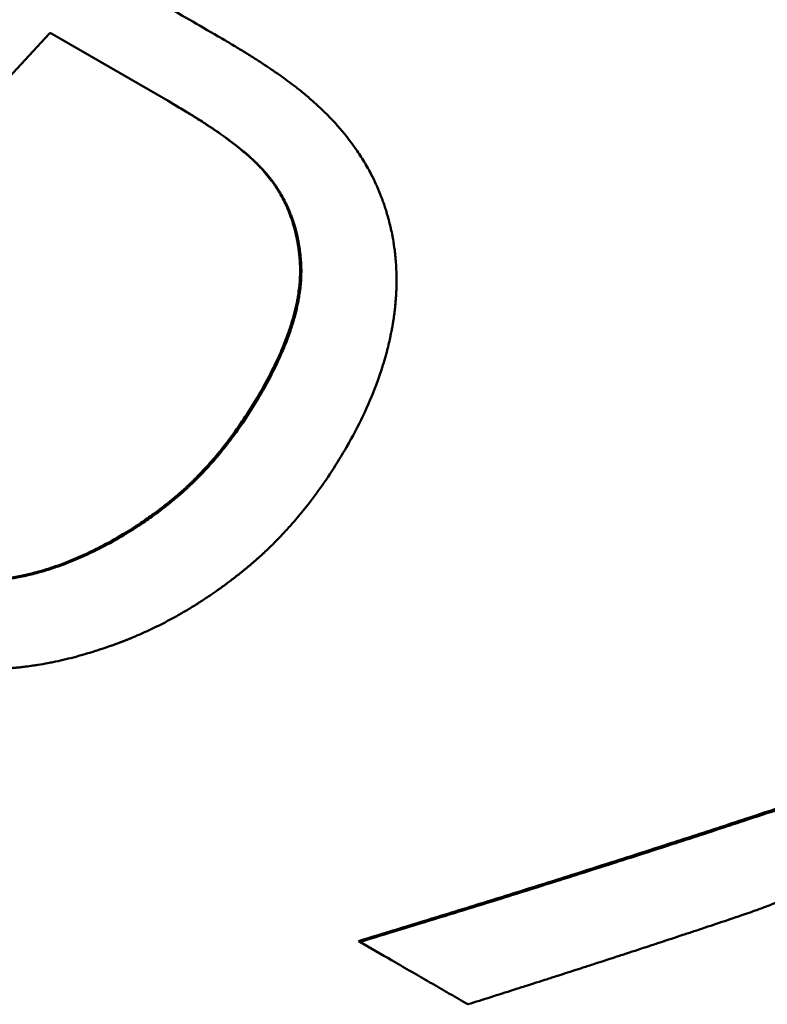
# Model space of a CAD drawing. Units: millimetres. Extents: x -121 to 254, y -6 to 169.
# Drawn here: x -10 to -8, y 123 to 126 of the extents above; entities that cross this region are included whole.
import ezdxf

# ---------------------------------------------------------------- set-up
doc = ezdxf.new("R2010")
doc.units = ezdxf.units.MM
doc.layers.add('Visible Edges(Frese)', color=7, linetype='Continuous', lineweight=50)
doc.layers.add('Visible Tangent Edges(Frese)', color=7, linetype='Continuous', lineweight=40)

msp = doc.modelspace()

# ---------------------------------------------------------------- linework, layer by layer
at = {"layer": 'Visible Edges(Frese)'}
for p, q in [((-9.7948, 126.1524), (-10.1422, 126.3529)), ((-9.5232, 125.9568), (-9.5199, 125.9548)), ((-9.2342, 123.6792), (-9.2298, 123.6767))]:
    msp.add_line(p, q, dxfattribs=at)
for points, knots in [([(-10.2398, 126.6847), (-10.2065, 126.6655), (-10.1733, 126.6463), (-10.1401, 126.6271), (-10.107, 126.608), (-10.0739, 126.5889), (-10.0408, 126.5698), (-10.0243, 126.5603), (-10.0078, 126.5507), (-9.9913, 126.5412), (-9.9831, 126.5365), (-9.9748, 126.5317), (-9.9666, 126.5269), (-9.9254, 126.5032), (-9.8843, 126.4794), (-9.8433, 126.4557), (-9.8351, 126.451), (-9.8269, 126.4463), (-9.8187, 126.4415), (-9.7613, 126.4084), (-9.7041, 126.3754), (-9.6471, 126.3425)], [0, 0, 0, 0, 0.01211128, 0.01211128, 0.01211128, 0.02422256, 0.02422256, 0.02422256, 0.0302782, 0.0302782, 0.0302782, 0.03330602, 0.03330602, 0.03330602, 0.04844512, 0.04844512, 0.04844512, 0.05147294, 0.05147294, 0.05147294, 0.07266768, 0.07266768, 0.07266768, 0.07266768]), ([(-11.2749, 125.1328), (-11.2119, 125.2005), (-11.1489, 125.2683), (-11.0859, 125.336), (-11.0386, 125.3868), (-10.9914, 125.4377), (-10.9442, 125.4885), (-10.9284, 125.5054), (-10.9127, 125.5224), (-10.8969, 125.5393), (-10.8655, 125.5732), (-10.834, 125.6071), (-10.8025, 125.641), (-10.7868, 125.6579), (-10.771, 125.6748), (-10.7553, 125.6918), (-10.7238, 125.7257), (-10.6924, 125.7596), (-10.6609, 125.7935), (-10.6452, 125.8104), (-10.6295, 125.8274), (-10.6137, 125.8443), (-10.5823, 125.8782), (-10.5508, 125.9121), (-10.5194, 125.946), (-10.5036, 125.963), (-10.4879, 125.9799), (-10.4722, 125.9969), (-10.425, 126.0477), (-10.3779, 126.0986), (-10.3307, 126.1494), (-10.2993, 126.1834), (-10.2679, 126.2173), (-10.2364, 126.2512), (-10.205, 126.2851), (-10.1736, 126.319), (-10.1422, 126.3529)], [-0.1669346, -0.1669346, -0.1669346, -0.1669346, -0.1391122, -0.1391122, -0.1391122, -0.1182454, -0.1182454, -0.1182454, -0.1112897, -0.1112897, -0.1112897, -0.0973785, -0.0973785, -0.0973785, -0.0904229, -0.0904229, -0.0904229, -0.0765117, -0.0765117, -0.0765117, -0.0695561, -0.0695561, -0.0695561, -0.0556449, -0.0556449, -0.0556449, -0.0486893, -0.0486893, -0.0486893, -0.0278224, -0.0278224, -0.0278224, -0.0139112, -0.0139112, -0.0139112, 0, 0, 0, 0]), ([(-9.6471, 126.3425), (-9.6354, 126.3357), (-9.624, 126.3291), (-9.6128, 126.3224), (-9.6017, 126.3158), (-9.5908, 126.3093), (-9.5802, 126.3028), (-9.5749, 126.2996), (-9.5697, 126.2963), (-9.5645, 126.2931), (-9.5542, 126.2867), (-9.5442, 126.2804), (-9.5344, 126.2741), (-9.5295, 126.271), (-9.5247, 126.2678), (-9.5199, 126.2647), (-9.5104, 126.2585), (-9.5011, 126.2524), (-9.4922, 126.2463), (-9.4877, 126.2433), (-9.4833, 126.2402), (-9.4789, 126.2372), (-9.4702, 126.2312), (-9.4618, 126.2253), (-9.4536, 126.2194), (-9.4495, 126.2165), (-9.4455, 126.2135), (-9.4416, 126.2106), (-9.4337, 126.2048), (-9.426, 126.1991), (-9.4187, 126.1934), (-9.415, 126.1905), (-9.4114, 126.1877), (-9.4079, 126.1849), (-9.3972, 126.1765), (-9.3872, 126.1682), (-9.3778, 126.16), (-9.3652, 126.1492), (-9.3537, 126.1386), (-9.3432, 126.1282)], [0, 0, 0, 0, 0.083333, 0.083333, 0.083333, 0.166667, 0.166667, 0.166667, 0.208333, 0.208333, 0.208333, 0.291667, 0.291667, 0.291667, 0.333333, 0.333333, 0.333333, 0.416667, 0.416667, 0.416667, 0.458333, 0.458333, 0.458333, 0.541667, 0.541667, 0.541667, 0.583333, 0.583333, 0.583333, 0.666667, 0.666667, 0.666667, 0.708333, 0.708333, 0.708333, 0.833333, 0.833333, 0.833333, 1, 1, 1, 1]), ([(-9.5232, 125.9568), (-9.5317, 125.966), (-9.5413, 125.9755), (-9.5521, 125.9853), (-9.5547, 125.9877), (-9.5575, 125.9902), (-9.5603, 125.9927), (-9.566, 125.9976), (-9.5719, 126.0027), (-9.5781, 126.0078), (-9.5812, 126.0104), (-9.5844, 126.0129), (-9.5876, 126.0155), (-9.5941, 126.0207), (-9.6009, 126.026), (-9.6079, 126.0313), (-9.6115, 126.034), (-9.6151, 126.0366), (-9.6187, 126.0393), (-9.6261, 126.0447), (-9.6337, 126.0502), (-9.6416, 126.0558), (-9.6456, 126.0586), (-9.6496, 126.0614), (-9.6537, 126.0642), (-9.6619, 126.0698), (-9.6703, 126.0755), (-9.6791, 126.0813), (-9.6835, 126.0842), (-9.6879, 126.0871), (-9.6924, 126.09), (-9.706, 126.0988), (-9.7202, 126.1077), (-9.7351, 126.1168), (-9.7539, 126.1284), (-9.7738, 126.1402), (-9.7948, 126.1524)], [0, 0, 0, 0, 0.1666667, 0.1666667, 0.1666667, 0.2083333, 0.2083333, 0.2083333, 0.2916667, 0.2916667, 0.2916667, 0.3333333, 0.3333333, 0.3333333, 0.4166667, 0.4166667, 0.4166667, 0.4583333, 0.4583333, 0.4583333, 0.5416667, 0.5416667, 0.5416667, 0.5833333, 0.5833333, 0.5833333, 0.6666667, 0.6666667, 0.6666667, 0.7083333, 0.7083333, 0.7083333, 0.8333333, 0.8333333, 0.8333333, 0.9920817, 0.9920817, 0.9920817, 0.9920817]), ([(-9.7948, 126.1524), (-9.7727, 126.1396), (-9.7517, 126.1271), (-9.7319, 126.115), (-9.717, 126.1059), (-9.7028, 126.0969), (-9.6892, 126.0881), (-9.6847, 126.0852), (-9.6802, 126.0823), (-9.6758, 126.0794), (-9.6671, 126.0736), (-9.6586, 126.0679), (-9.6504, 126.0623), (-9.6463, 126.0595), (-9.6423, 126.0567), (-9.6383, 126.0539), (-9.6304, 126.0483), (-9.6228, 126.0429), (-9.6154, 126.0374), (-9.6118, 126.0347), (-9.6082, 126.0321), (-9.6046, 126.0294), (-9.5976, 126.0241), (-9.5908, 126.0188), (-9.5843, 126.0136), (-9.5811, 126.011), (-9.5779, 126.0084), (-9.5748, 126.0059), (-9.5686, 126.0008), (-9.5626, 125.9957), (-9.557, 125.9907), (-9.5541, 125.9883), (-9.5514, 125.9858), (-9.5487, 125.9833), (-9.538, 125.9736), (-9.5284, 125.9641), (-9.5199, 125.9548)], [-1, -1, -1, -1, -0.833333, -0.833333, -0.833333, -0.708333, -0.708333, -0.708333, -0.666667, -0.666667, -0.666667, -0.583333, -0.583333, -0.583333, -0.541667, -0.541667, -0.541667, -0.458333, -0.458333, -0.458333, -0.416667, -0.416667, -0.416667, -0.333333, -0.333333, -0.333333, -0.291667, -0.291667, -0.291667, -0.208333, -0.208333, -0.208333, -0.166667, -0.166667, -0.166667, 0, 0, 0, 0]), ([(-9.3432, 126.1282), (-9.3207, 126.1069), (-9.2999, 126.0849), (-9.2808, 126.0621), (-9.2665, 126.0451), (-9.2532, 126.0276), (-9.2408, 126.0097), (-9.2367, 126.0038), (-9.2327, 125.9978), (-9.2288, 125.9917), (-9.221, 125.9796), (-9.2136, 125.9673), (-9.2066, 125.9549), (-9.2031, 125.9486), (-9.1998, 125.9424), (-9.1965, 125.936), (-9.1916, 125.9265), (-9.1869, 125.917), (-9.1825, 125.9073), (-9.181, 125.904), (-9.1796, 125.9008), (-9.1782, 125.8975), (-9.1753, 125.891), (-9.1726, 125.8845), (-9.1699, 125.8779), (-9.1686, 125.8746), (-9.1673, 125.8713), (-9.1661, 125.868), (-9.1642, 125.863), (-9.1624, 125.858), (-9.1606, 125.853), (-9.16, 125.8513), (-9.1594, 125.8496), (-9.1588, 125.8479), (-9.158, 125.8454), (-9.1571, 125.8429), (-9.1563, 125.8403), (-9.1554, 125.8378), (-9.1546, 125.8352), (-9.1538, 125.8327), (-9.1535, 125.8318), (-9.1533, 125.831), (-9.153, 125.8301), (-9.1517, 125.8259), (-9.1504, 125.8216), (-9.1492, 125.8174), (-9.1482, 125.814), (-9.1472, 125.8105), (-9.1463, 125.8071), (-9.1444, 125.8003), (-9.1426, 125.7934), (-9.141, 125.7865), (-9.1401, 125.7831), (-9.1393, 125.7796), (-9.1386, 125.7762), (-9.137, 125.7693), (-9.1356, 125.7624), (-9.1342, 125.7554), (-9.1336, 125.7519), (-9.1329, 125.7485), (-9.1323, 125.745), (-9.1305, 125.7345), (-9.1289, 125.724), (-9.1275, 125.7135), (-9.1266, 125.7064), (-9.1258, 125.6994), (-9.1252, 125.6923), (-9.1238, 125.6781), (-9.1229, 125.6639), (-9.1224, 125.6495), (-9.1221, 125.6424), (-9.122, 125.6352), (-9.122, 125.628), (-9.1219, 125.6172), (-9.1221, 125.6063), (-9.1225, 125.5954), (-9.1227, 125.5918), (-9.1229, 125.5881), (-9.1231, 125.5845), (-9.1235, 125.5772), (-9.124, 125.5699), (-9.1246, 125.5625), (-9.1249, 125.5588), (-9.1252, 125.5552), (-9.1256, 125.5515), (-9.1261, 125.546), (-9.1267, 125.5404), (-9.1274, 125.5349), (-9.1276, 125.533), (-9.1279, 125.5312), (-9.1281, 125.5293), (-9.1286, 125.5256), (-9.1291, 125.5219), (-9.1296, 125.5182), (-9.1298, 125.5164), (-9.1301, 125.5145), (-9.1304, 125.5126), (-9.1308, 125.5098), (-9.1312, 125.5071), (-9.1317, 125.5043), (-9.1318, 125.5033), (-9.132, 125.5024), (-9.1321, 125.5015), (-9.1324, 125.4996), (-9.1327, 125.4977), (-9.133, 125.4959), (-9.1332, 125.4949), (-9.1334, 125.494), (-9.1335, 125.4931), (-9.134, 125.4903), (-9.1345, 125.4874), (-9.135, 125.4846), (-9.1354, 125.4828), (-9.1357, 125.4809), (-9.1361, 125.479), (-9.1371, 125.4734), (-9.1382, 125.4678), (-9.1394, 125.4622), (-9.1402, 125.4585), (-9.141, 125.4547), (-9.1418, 125.451), (-9.1435, 125.4435), (-9.1452, 125.436), (-9.1471, 125.4285), (-9.148, 125.4247), (-9.1489, 125.421), (-9.1499, 125.4172), (-9.1548, 125.3985), (-9.1603, 125.3797), (-9.1664, 125.3609), (-9.1713, 125.3458), (-9.1766, 125.3307), (-9.1822, 125.3156), (-9.1936, 125.2854), (-9.2065, 125.2552), (-9.2209, 125.2248), (-9.2354, 125.1945), (-9.2514, 125.1641), (-9.2691, 125.1336)], [0, 0, 0, 0, 0.25, 0.25, 0.25, 0.4375, 0.4375, 0.4375, 0.5, 0.5, 0.5, 0.625, 0.625, 0.625, 0.6875, 0.6875, 0.6875, 0.78125, 0.78125, 0.78125, 0.8125, 0.8125, 0.8125, 0.875, 0.875, 0.875, 0.90625, 0.90625, 0.90625, 0.953125, 0.953125, 0.953125, 0.96875, 0.96875, 0.96875, 0.992188, 0.992188, 0.992188, 1.015625, 1.015625, 1.015625, 1.023438, 1.023438, 1.023438, 1.0625, 1.0625, 1.0625, 1.09375, 1.09375, 1.09375, 1.15625, 1.15625, 1.15625, 1.1875, 1.1875, 1.1875, 1.25, 1.25, 1.25, 1.28125, 1.28125, 1.28125, 1.375, 1.375, 1.375, 1.4375, 1.4375, 1.4375, 1.5625, 1.5625, 1.5625, 1.625, 1.625, 1.625, 1.71875, 1.71875, 1.71875, 1.75, 1.75, 1.75, 1.8125, 1.8125, 1.8125, 1.84375, 1.84375, 1.84375, 1.890625, 1.890625, 1.890625, 1.90625, 1.90625, 1.90625, 1.9375, 1.9375, 1.9375, 1.953125, 1.953125, 1.953125, 1.976562, 1.976562, 1.976562, 1.984375, 1.984375, 1.984375, 2, 2, 2, 2.007812, 2.007812, 2.007812, 2.03125, 2.03125, 2.03125, 2.046875, 2.046875, 2.046875, 2.09375, 2.09375, 2.09375, 2.125, 2.125, 2.125, 2.1875, 2.1875, 2.1875, 2.21875, 2.21875, 2.21875, 2.375, 2.375, 2.375, 2.5, 2.5, 2.5, 2.75, 2.75, 2.75, 3, 3, 3, 3]), ([(-9.5231, 125.2951), (-9.5089, 125.3197), (-9.496, 125.3438), (-9.4843, 125.3674), (-9.4756, 125.3851), (-9.4676, 125.4025), (-9.4603, 125.4196), (-9.4531, 125.4367), (-9.4465, 125.4535), (-9.4407, 125.47), (-9.4387, 125.4755), (-9.4369, 125.4809), (-9.4351, 125.4864), (-9.4315, 125.4973), (-9.4283, 125.508), (-9.4254, 125.5186), (-9.424, 125.5239), (-9.4226, 125.5292), (-9.4213, 125.5344), (-9.4187, 125.5449), (-9.4164, 125.5552), (-9.4145, 125.5654), (-9.4135, 125.5705), (-9.4126, 125.5756), (-9.4118, 125.5806), (-9.4106, 125.5882), (-9.4096, 125.5957), (-9.4088, 125.6031), (-9.4079, 125.6105), (-9.4072, 125.6179), (-9.4068, 125.6251), (-9.4064, 125.6312), (-9.4061, 125.6372), (-9.4059, 125.6431), (-9.4059, 125.6443), (-9.4059, 125.6455), (-9.4059, 125.6467), (-9.4058, 125.652), (-9.4058, 125.6573), (-9.4059, 125.6626), (-9.406, 125.6643), (-9.406, 125.6661), (-9.4061, 125.6678), (-9.4062, 125.6713), (-9.4064, 125.6748), (-9.4066, 125.6782), (-9.4067, 125.6799), (-9.4068, 125.6816), (-9.407, 125.6834), (-9.4071, 125.6851), (-9.4072, 125.6868), (-9.4074, 125.6885), (-9.4075, 125.6902), (-9.4077, 125.6919), (-9.4078, 125.6936), (-9.408, 125.6953), (-9.4081, 125.697), (-9.4083, 125.6987), (-9.4084, 125.6992), (-9.4084, 125.6998), (-9.4085, 125.7004), (-9.4087, 125.702), (-9.4089, 125.7037), (-9.409, 125.7054), (-9.4092, 125.7065), (-9.4093, 125.7076), (-9.4094, 125.7087), (-9.4097, 125.711), (-9.41, 125.7132), (-9.4103, 125.7154), (-9.4104, 125.7165), (-9.4106, 125.7176), (-9.4108, 125.7187), (-9.4112, 125.722), (-9.4117, 125.7253), (-9.4123, 125.7286), (-9.4126, 125.7308), (-9.413, 125.7329), (-9.4133, 125.7351), (-9.4141, 125.7394), (-9.4149, 125.7437), (-9.4158, 125.748), (-9.4162, 125.7501), (-9.4167, 125.7522), (-9.4171, 125.7543), (-9.4185, 125.7607), (-9.42, 125.767), (-9.4216, 125.7732), (-9.4227, 125.7773), (-9.4238, 125.7814), (-9.425, 125.7855), (-9.4274, 125.7936), (-9.43, 125.8016), (-9.4328, 125.8095), (-9.4342, 125.8135), (-9.4356, 125.8174), (-9.4371, 125.8213), (-9.4402, 125.8291), (-9.4434, 125.8367), (-9.4468, 125.8442), (-9.4486, 125.848), (-9.4503, 125.8517), (-9.4522, 125.8554), (-9.4558, 125.8628), (-9.4597, 125.87), (-9.4638, 125.8772), (-9.4658, 125.8807), (-9.4679, 125.8843), (-9.4701, 125.8878), (-9.4765, 125.8983), (-9.4835, 125.9085), (-9.4909, 125.9185), (-9.5008, 125.9318), (-9.5116, 125.9445), (-9.5232, 125.9568)], [0, 0, 0, 0, 0.166667, 0.166667, 0.166667, 0.291667, 0.291667, 0.291667, 0.416667, 0.416667, 0.416667, 0.458333, 0.458333, 0.458333, 0.541667, 0.541667, 0.541667, 0.583333, 0.583333, 0.583333, 0.666667, 0.666667, 0.666667, 0.708333, 0.708333, 0.708333, 0.770833, 0.770833, 0.770833, 0.833333, 0.833333, 0.833333, 0.885417, 0.885417, 0.885417, 0.895833, 0.895833, 0.895833, 0.942708, 0.942708, 0.942708, 0.958333, 0.958333, 0.958333, 0.989583, 0.989583, 0.989583, 1.005208, 1.005208, 1.005208, 1.020833, 1.020833, 1.020833, 1.036458, 1.036458, 1.036458, 1.052083, 1.052083, 1.052083, 1.057292, 1.057292, 1.057292, 1.072917, 1.072917, 1.072917, 1.083333, 1.083333, 1.083333, 1.104167, 1.104167, 1.104167, 1.114583, 1.114583, 1.114583, 1.145833, 1.145833, 1.145833, 1.166667, 1.166667, 1.166667, 1.208333, 1.208333, 1.208333, 1.229167, 1.229167, 1.229167, 1.291667, 1.291667, 1.291667, 1.333333, 1.333333, 1.333333, 1.416667, 1.416667, 1.416667, 1.458333, 1.458333, 1.458333, 1.541667, 1.541667, 1.541667, 1.583333, 1.583333, 1.583333, 1.666667, 1.666667, 1.666667, 1.708333, 1.708333, 1.708333, 1.833333, 1.833333, 1.833333, 2, 2, 2, 2]), ([(-9.5199, 125.9548), (-9.5082, 125.9426), (-9.4974, 125.9298), (-9.4875, 125.9165), (-9.4801, 125.9066), (-9.4731, 125.8963), (-9.4667, 125.8858), (-9.4645, 125.8823), (-9.4624, 125.8788), (-9.4603, 125.8752), (-9.4562, 125.8681), (-9.4524, 125.8608), (-9.4487, 125.8534), (-9.4469, 125.8497), (-9.4451, 125.846), (-9.4434, 125.8422), (-9.4399, 125.8347), (-9.4367, 125.827), (-9.4337, 125.8193), (-9.4321, 125.8154), (-9.4307, 125.8115), (-9.4293, 125.8075), (-9.4265, 125.7996), (-9.4239, 125.7916), (-9.4215, 125.7835), (-9.4203, 125.7794), (-9.4192, 125.7753), (-9.4181, 125.7711), (-9.4165, 125.7649), (-9.415, 125.7587), (-9.4136, 125.7523), (-9.4131, 125.7502), (-9.4127, 125.7481), (-9.4123, 125.7459), (-9.4114, 125.7417), (-9.4106, 125.7374), (-9.4098, 125.7331), (-9.4094, 125.7309), (-9.4091, 125.7287), (-9.4087, 125.7265), (-9.4082, 125.7233), (-9.4077, 125.72), (-9.4072, 125.7167), (-9.4071, 125.7156), (-9.4069, 125.7145), (-9.4068, 125.7134), (-9.4065, 125.7112), (-9.4062, 125.7089), (-9.4059, 125.7067), (-9.4058, 125.7056), (-9.4056, 125.7045), (-9.4055, 125.7034), (-9.4053, 125.7017), (-9.4051, 125.7), (-9.4049, 125.6983), (-9.4049, 125.6978), (-9.4048, 125.6972), (-9.4048, 125.6966), (-9.4046, 125.6949), (-9.4044, 125.6932), (-9.4043, 125.6916), (-9.4041, 125.6899), (-9.404, 125.6882), (-9.4038, 125.6864), (-9.4037, 125.6847), (-9.4035, 125.683), (-9.4034, 125.6813), (-9.4033, 125.6796), (-9.4032, 125.6779), (-9.403, 125.6762), (-9.4028, 125.6727), (-9.4027, 125.6692), (-9.4025, 125.6658), (-9.4025, 125.664), (-9.4024, 125.6623), (-9.4024, 125.6605), (-9.4022, 125.6553), (-9.4022, 125.65), (-9.4023, 125.6446), (-9.4023, 125.6434), (-9.4024, 125.6423), (-9.4024, 125.6411), (-9.4025, 125.6351), (-9.4028, 125.6291), (-9.4032, 125.6231), (-9.4037, 125.6158), (-9.4043, 125.6085), (-9.4052, 125.601), (-9.406, 125.5936), (-9.407, 125.5861), (-9.4083, 125.5786), (-9.4091, 125.5735), (-9.4099, 125.5685), (-9.4109, 125.5634), (-9.4129, 125.5532), (-9.4151, 125.5428), (-9.4177, 125.5323), (-9.419, 125.5271), (-9.4204, 125.5218), (-9.4218, 125.5165), (-9.4247, 125.5059), (-9.428, 125.4952), (-9.4315, 125.4843), (-9.4333, 125.4789), (-9.4351, 125.4734), (-9.4371, 125.4679), (-9.4429, 125.4514), (-9.4494, 125.4346), (-9.4567, 125.4175), (-9.464, 125.4004), (-9.472, 125.383), (-9.4807, 125.3653), (-9.4924, 125.3417), (-9.5053, 125.3176), (-9.5195, 125.293)], [-2, -2, -2, -2, -1.833333, -1.833333, -1.833333, -1.708333, -1.708333, -1.708333, -1.666667, -1.666667, -1.666667, -1.583333, -1.583333, -1.583333, -1.541667, -1.541667, -1.541667, -1.458333, -1.458333, -1.458333, -1.416667, -1.416667, -1.416667, -1.333333, -1.333333, -1.333333, -1.291667, -1.291667, -1.291667, -1.229167, -1.229167, -1.229167, -1.208333, -1.208333, -1.208333, -1.166667, -1.166667, -1.166667, -1.145833, -1.145833, -1.145833, -1.114583, -1.114583, -1.114583, -1.104167, -1.104167, -1.104167, -1.083333, -1.083333, -1.083333, -1.072917, -1.072917, -1.072917, -1.057292, -1.057292, -1.057292, -1.052083, -1.052083, -1.052083, -1.036458, -1.036458, -1.036458, -1.020833, -1.020833, -1.020833, -1.005208, -1.005208, -1.005208, -0.989583, -0.989583, -0.989583, -0.958333, -0.958333, -0.958333, -0.942708, -0.942708, -0.942708, -0.895833, -0.895833, -0.895833, -0.885417, -0.885417, -0.885417, -0.833333, -0.833333, -0.833333, -0.770833, -0.770833, -0.770833, -0.708333, -0.708333, -0.708333, -0.666667, -0.666667, -0.666667, -0.583333, -0.583333, -0.583333, -0.541667, -0.541667, -0.541667, -0.458333, -0.458333, -0.458333, -0.416667, -0.416667, -0.416667, -0.291667, -0.291667, -0.291667, -0.166667, -0.166667, -0.166667, 0, 0, 0, 0]), ([(-10.1051, 124.7901), (-10.0862, 124.7973), (-10.0676, 124.805), (-10.0491, 124.8132), (-10.0306, 124.8215), (-10.0124, 124.8302), (-9.9943, 124.8395), (-9.9717, 124.8511), (-9.9494, 124.8635), (-9.9274, 124.8767), (-9.923, 124.8794), (-9.9186, 124.8821), (-9.9142, 124.8848), (-9.9055, 124.8902), (-9.8968, 124.8957), (-9.8881, 124.9014), (-9.8838, 124.9043), (-9.8795, 124.9071), (-9.8752, 124.91), (-9.8687, 124.9144), (-9.8623, 124.9188), (-9.8559, 124.9233), (-9.8495, 124.9278), (-9.8431, 124.9324), (-9.8368, 124.9371), (-9.8315, 124.9409), (-9.8262, 124.9449), (-9.8209, 124.9488), (-9.8199, 124.9496), (-9.8188, 124.9504), (-9.8178, 124.9512), (-9.8131, 124.9548), (-9.8084, 124.9585), (-9.8037, 124.9622), (-9.8021, 124.9634), (-9.8005, 124.9646), (-9.799, 124.9658), (-9.7959, 124.9683), (-9.7927, 124.9708), (-9.7896, 124.9733), (-9.7881, 124.9746), (-9.7865, 124.9758), (-9.785, 124.9771), (-9.7834, 124.9784), (-9.7819, 124.9796), (-9.7803, 124.9809), (-9.7788, 124.9822), (-9.7772, 124.9835), (-9.7757, 124.9848), (-9.7742, 124.986), (-9.7726, 124.9873), (-9.7711, 124.9886), (-9.7706, 124.9891), (-9.7701, 124.9895), (-9.7696, 124.9899), (-9.768, 124.9913), (-9.7665, 124.9926), (-9.765, 124.9939), (-9.764, 124.9948), (-9.7629, 124.9956), (-9.7619, 124.9965), (-9.7599, 124.9983), (-9.7579, 125.0001), (-9.7559, 125.0019), (-9.7548, 125.0028), (-9.7538, 125.0037), (-9.7528, 125.0046), (-9.7498, 125.0073), (-9.7468, 125.01), (-9.7438, 125.0128), (-9.7418, 125.0146), (-9.7398, 125.0164), (-9.7378, 125.0183), (-9.7338, 125.022), (-9.7299, 125.0258), (-9.7259, 125.0296), (-9.724, 125.0315), (-9.722, 125.0334), (-9.7201, 125.0353), (-9.7142, 125.0411), (-9.7083, 125.047), (-9.7026, 125.053), (-9.6987, 125.057), (-9.6949, 125.061), (-9.691, 125.0651), (-9.6834, 125.0732), (-9.6759, 125.0816), (-9.6684, 125.0901), (-9.6646, 125.0943), (-9.6609, 125.0986), (-9.6572, 125.103), (-9.6461, 125.116), (-9.6352, 125.1294), (-9.6245, 125.1433), (-9.6173, 125.1525), (-9.6103, 125.1619), (-9.6033, 125.1715), (-9.5893, 125.1907), (-9.5756, 125.2105), (-9.5622, 125.2311), (-9.5489, 125.2517), (-9.5359, 125.273), (-9.5231, 125.2951)], [0, 0, 0, 0, 0.166667, 0.166667, 0.166667, 0.333333, 0.333333, 0.333333, 0.541667, 0.541667, 0.541667, 0.583333, 0.583333, 0.583333, 0.666667, 0.666667, 0.666667, 0.708333, 0.708333, 0.708333, 0.770833, 0.770833, 0.770833, 0.833333, 0.833333, 0.833333, 0.885417, 0.885417, 0.885417, 0.895833, 0.895833, 0.895833, 0.942708, 0.942708, 0.942708, 0.958333, 0.958333, 0.958333, 0.989583, 0.989583, 0.989583, 1.005208, 1.005208, 1.005208, 1.020833, 1.020833, 1.020833, 1.036458, 1.036458, 1.036458, 1.052083, 1.052083, 1.052083, 1.057292, 1.057292, 1.057292, 1.072917, 1.072917, 1.072917, 1.083333, 1.083333, 1.083333, 1.104167, 1.104167, 1.104167, 1.114583, 1.114583, 1.114583, 1.145833, 1.145833, 1.145833, 1.166667, 1.166667, 1.166667, 1.208333, 1.208333, 1.208333, 1.229167, 1.229167, 1.229167, 1.291667, 1.291667, 1.291667, 1.333333, 1.333333, 1.333333, 1.416667, 1.416667, 1.416667, 1.458333, 1.458333, 1.458333, 1.583333, 1.583333, 1.583333, 1.666667, 1.666667, 1.666667, 1.833333, 1.833333, 1.833333, 2, 2, 2, 2]), ([(-9.5195, 125.293), (-9.5323, 125.271), (-9.5453, 125.2496), (-9.5586, 125.2291), (-9.572, 125.2085), (-9.5857, 125.1886), (-9.5997, 125.1694), (-9.6067, 125.1598), (-9.6137, 125.1504), (-9.6209, 125.1412), (-9.6316, 125.1274), (-9.6425, 125.1139), (-9.6536, 125.1009), (-9.6573, 125.0965), (-9.661, 125.0922), (-9.6648, 125.088), (-9.6723, 125.0795), (-9.6798, 125.0712), (-9.6875, 125.063), (-9.6913, 125.0589), (-9.6951, 125.0549), (-9.699, 125.0509), (-9.7048, 125.0449), (-9.7106, 125.039), (-9.7165, 125.0333), (-9.7184, 125.0313), (-9.7204, 125.0294), (-9.7224, 125.0275), (-9.7263, 125.0237), (-9.7303, 125.02), (-9.7342, 125.0162), (-9.7362, 125.0144), (-9.7382, 125.0125), (-9.7402, 125.0107), (-9.7432, 125.0079), (-9.7462, 125.0052), (-9.7493, 125.0025), (-9.7503, 125.0016), (-9.7513, 125.0007), (-9.7523, 124.9998), (-9.7543, 124.998), (-9.7563, 124.9962), (-9.7584, 124.9945), (-9.7594, 124.9936), (-9.7604, 124.9927), (-9.7614, 124.9918), (-9.7629, 124.9905), (-9.7645, 124.9892), (-9.766, 124.9879), (-9.7665, 124.9874), (-9.767, 124.987), (-9.7675, 124.9866), (-9.7691, 124.9853), (-9.7706, 124.984), (-9.7721, 124.9827), (-9.7737, 124.9814), (-9.7752, 124.9801), (-9.7768, 124.9788), (-9.7783, 124.9776), (-9.7799, 124.9763), (-9.7814, 124.975), (-9.783, 124.9738), (-9.7845, 124.9725), (-9.7861, 124.9713), (-9.7892, 124.9688), (-9.7923, 124.9663), (-9.7954, 124.9638), (-9.797, 124.9626), (-9.7985, 124.9613), (-9.8001, 124.9601), (-9.8048, 124.9564), (-9.8095, 124.9528), (-9.8142, 124.9492), (-9.8153, 124.9484), (-9.8163, 124.9476), (-9.8174, 124.9468), (-9.8226, 124.9428), (-9.8279, 124.9389), (-9.8332, 124.935), (-9.8396, 124.9304), (-9.8459, 124.9258), (-9.8523, 124.9213), (-9.8588, 124.9168), (-9.8652, 124.9124), (-9.8716, 124.908), (-9.876, 124.9051), (-9.8803, 124.9022), (-9.8846, 124.8994), (-9.8933, 124.8937), (-9.902, 124.8882), (-9.9107, 124.8827), (-9.9151, 124.88), (-9.9195, 124.8773), (-9.9239, 124.8747), (-9.9459, 124.8615), (-9.9682, 124.8491), (-9.9908, 124.8375), (-10.0089, 124.8282), (-10.0272, 124.8195), (-10.0456, 124.8112), (-10.0641, 124.803), (-10.0828, 124.7953), (-10.1016, 124.7881)], [-2, -2, -2, -2, -1.833333, -1.833333, -1.833333, -1.666667, -1.666667, -1.666667, -1.583333, -1.583333, -1.583333, -1.458333, -1.458333, -1.458333, -1.416667, -1.416667, -1.416667, -1.333333, -1.333333, -1.333333, -1.291667, -1.291667, -1.291667, -1.229167, -1.229167, -1.229167, -1.208333, -1.208333, -1.208333, -1.166667, -1.166667, -1.166667, -1.145833, -1.145833, -1.145833, -1.114583, -1.114583, -1.114583, -1.104167, -1.104167, -1.104167, -1.083333, -1.083333, -1.083333, -1.072917, -1.072917, -1.072917, -1.057292, -1.057292, -1.057292, -1.052083, -1.052083, -1.052083, -1.036458, -1.036458, -1.036458, -1.020833, -1.020833, -1.020833, -1.005208, -1.005208, -1.005208, -0.989583, -0.989583, -0.989583, -0.958333, -0.958333, -0.958333, -0.942708, -0.942708, -0.942708, -0.895833, -0.895833, -0.895833, -0.885417, -0.885417, -0.885417, -0.833333, -0.833333, -0.833333, -0.770833, -0.770833, -0.770833, -0.708333, -0.708333, -0.708333, -0.666667, -0.666667, -0.666667, -0.583333, -0.583333, -0.583333, -0.541667, -0.541667, -0.541667, -0.333333, -0.333333, -0.333333, -0.166667, -0.166667, -0.166667, 0, 0, 0, 0]), ([(-9.2691, 125.1336), (-9.2831, 125.1092), (-9.2976, 125.0856), (-9.3125, 125.0627), (-9.3274, 125.0398), (-9.3427, 125.0177), (-9.3585, 124.9962), (-9.3664, 124.9855), (-9.3744, 124.9749), (-9.3825, 124.9646), (-9.3947, 124.949), (-9.407, 124.9339), (-9.4197, 124.9191), (-9.4239, 124.9142), (-9.4281, 124.9093), (-9.4324, 124.9045), (-9.4409, 124.8948), (-9.4496, 124.8854), (-9.4583, 124.8761), (-9.4627, 124.8714), (-9.4671, 124.8668), (-9.4715, 124.8623), (-9.4782, 124.8555), (-9.4849, 124.8487), (-9.4917, 124.8421), (-9.4939, 124.8399), (-9.4962, 124.8377), (-9.4984, 124.8355), (-9.503, 124.8311), (-9.5075, 124.8268), (-9.5121, 124.8225), (-9.5144, 124.8204), (-9.5167, 124.8182), (-9.519, 124.8161), (-9.5225, 124.8129), (-9.526, 124.8098), (-9.5295, 124.8067), (-9.5306, 124.8056), (-9.5318, 124.8046), (-9.533, 124.8035), (-9.5353, 124.8015), (-9.5377, 124.7994), (-9.54, 124.7974), (-9.5412, 124.7963), (-9.5424, 124.7953), (-9.5435, 124.7943), (-9.5459, 124.7922), (-9.5483, 124.7902), (-9.5506, 124.7882), (-9.5518, 124.7872), (-9.553, 124.7862), (-9.5542, 124.7852), (-9.5566, 124.7832), (-9.559, 124.7812), (-9.5613, 124.7792), (-9.5625, 124.7782), (-9.5637, 124.7772), (-9.5649, 124.7762), (-9.5673, 124.7743), (-9.5697, 124.7723), (-9.5722, 124.7703), (-9.5734, 124.7694), (-9.5746, 124.7684), (-9.5758, 124.7674), (-9.5782, 124.7655), (-9.5806, 124.7636), (-9.583, 124.7616), (-9.5842, 124.7607), (-9.5854, 124.7597), (-9.5866, 124.7588), (-9.589, 124.7568), (-9.5915, 124.7549), (-9.5939, 124.753), (-9.5951, 124.7521), (-9.5963, 124.7512), (-9.5975, 124.7502), (-9.6, 124.7483), (-9.6024, 124.7465), (-9.6048, 124.7446), (-9.606, 124.7437), (-9.6072, 124.7427), (-9.6085, 124.7418), (-9.6121, 124.739), (-9.6158, 124.7363), (-9.6194, 124.7335), (-9.6219, 124.7317), (-9.6243, 124.7299), (-9.6268, 124.7281), (-9.6317, 124.7245), (-9.6366, 124.7209), (-9.6415, 124.7174), (-9.6439, 124.7156), (-9.6464, 124.7139), (-9.6488, 124.7121), (-9.6562, 124.7069), (-9.6636, 124.7018), (-9.6711, 124.6967), (-9.676, 124.6934), (-9.681, 124.69), (-9.686, 124.6867), (-9.6959, 124.6802), (-9.7059, 124.6738), (-9.7159, 124.6675), (-9.721, 124.6644), (-9.726, 124.6613), (-9.731, 124.6582), (-9.7411, 124.6521), (-9.7512, 124.6462), (-9.7614, 124.6404), (-9.7665, 124.6375), (-9.7716, 124.6347), (-9.7767, 124.6319), (-9.7869, 124.6262), (-9.7971, 124.6208), (-9.8074, 124.6155), (-9.8125, 124.6128), (-9.8177, 124.6102), (-9.8229, 124.6076), (-9.8306, 124.6038), (-9.8384, 124.6), (-9.8462, 124.5963), (-9.8488, 124.5951), (-9.8514, 124.5939), (-9.854, 124.5927), (-9.8592, 124.5903), (-9.8644, 124.5879), (-9.8696, 124.5856), (-9.8723, 124.5844), (-9.8749, 124.5832), (-9.8775, 124.5821), (-9.8814, 124.5804), (-9.8854, 124.5787), (-9.8893, 124.577), (-9.8906, 124.5764), (-9.8919, 124.5759), (-9.8933, 124.5753), (-9.8959, 124.5742), (-9.8985, 124.5731), (-9.9012, 124.572), (-9.9025, 124.5715), (-9.9038, 124.571), (-9.9051, 124.5704), (-9.9078, 124.5693), (-9.9104, 124.5683), (-9.913, 124.5672), (-9.9144, 124.5667), (-9.9157, 124.5662), (-9.917, 124.5656), (-9.9197, 124.5646), (-9.9223, 124.5636), (-9.925, 124.5625), (-9.9263, 124.562), (-9.9276, 124.5615), (-9.9289, 124.561), (-9.9316, 124.56), (-9.9343, 124.559), (-9.9369, 124.558), (-9.9382, 124.5575), (-9.9396, 124.557), (-9.9409, 124.5565), (-9.9435, 124.5555), (-9.9462, 124.5545), (-9.9488, 124.5536), (-9.9502, 124.5531), (-9.9515, 124.5526), (-9.9528, 124.5521), (-9.9554, 124.5512), (-9.9581, 124.5502), (-9.9607, 124.5493), (-9.962, 124.5488), (-9.9634, 124.5483), (-9.9647, 124.5479), (-9.9673, 124.5469), (-9.9699, 124.546), (-9.9726, 124.5451), (-9.9739, 124.5447), (-9.9752, 124.5442), (-9.9765, 124.5438), (-9.9804, 124.5424), (-9.9843, 124.5411), (-9.9883, 124.5398), (-9.9909, 124.5389), (-9.9935, 124.538), (-9.9961, 124.5372), (-10.0013, 124.5355), (-10.0065, 124.5338), (-10.0117, 124.5322), (-10.0143, 124.5314), (-10.0169, 124.5305), (-10.0194, 124.5298), (-10.0272, 124.5274), (-10.0349, 124.5251), (-10.0426, 124.5228), (-10.0478, 124.5214), (-10.0529, 124.5199), (-10.058, 124.5185), (-10.0682, 124.5157), (-10.0783, 124.5131), (-10.0884, 124.5106), (-10.0935, 124.5093), (-10.0985, 124.5081), (-10.1035, 124.507), (-10.1136, 124.5046), (-10.1236, 124.5024), (-10.1335, 124.5004), (-10.1385, 124.4994), (-10.1434, 124.4984), (-10.1484, 124.4975), (-10.1583, 124.4956), (-10.1681, 124.4938), (-10.1779, 124.4923), (-10.1828, 124.4915), (-10.1877, 124.4907), (-10.1925, 124.49), (-10.1998, 124.489), (-10.2071, 124.488), (-10.2143, 124.4871), (-10.2167, 124.4868), (-10.2191, 124.4865), (-10.2215, 124.4862), (-10.2263, 124.4857), (-10.2311, 124.4851), (-10.2359, 124.4847), (-10.2383, 124.4844), (-10.2407, 124.4842), (-10.2431, 124.484), (-10.2479, 124.4835), (-10.2526, 124.4831), (-10.2574, 124.4828), (-10.2597, 124.4826), (-10.2621, 124.4824), (-10.2645, 124.4822), (-10.268, 124.482), (-10.2716, 124.4818), (-10.2751, 124.4816), (-10.2763, 124.4815), (-10.2775, 124.4814), (-10.2786, 124.4814), (-10.281, 124.4812), (-10.2833, 124.4811), (-10.2857, 124.481), (-10.2868, 124.481), (-10.288, 124.4809), (-10.2892, 124.4809), (-10.2915, 124.4808), (-10.2939, 124.4807), (-10.2962, 124.4806), (-10.2974, 124.4806), (-10.2986, 124.4805), (-10.2997, 124.4805), (-10.3021, 124.4804), (-10.3044, 124.4804), (-10.3068, 124.4803), (-10.3079, 124.4803), (-10.3091, 124.4803), (-10.3103, 124.4803), (-10.3138, 124.4802), (-10.3174, 124.4802), (-10.3209, 124.4802), (-10.3233, 124.4802), (-10.3257, 124.4802), (-10.328, 124.4802), (-10.3328, 124.4802), (-10.3375, 124.4803), (-10.3423, 124.4804), (-10.3447, 124.4804), (-10.3471, 124.4805), (-10.3495, 124.4805), (-10.3543, 124.4807), (-10.3591, 124.4809), (-10.3639, 124.4811), (-10.3663, 124.4812), (-10.3687, 124.4813), (-10.3711, 124.4815), (-10.3783, 124.4819), (-10.3856, 124.4824), (-10.3929, 124.4829), (-10.3978, 124.4833), (-10.4027, 124.4837), (-10.4076, 124.4842), (-10.4174, 124.4851), (-10.4272, 124.4862), (-10.4371, 124.4875), (-10.442, 124.4881), (-10.447, 124.4888), (-10.452, 124.4895), (-10.4669, 124.4916), (-10.482, 124.4941), (-10.4972, 124.4969), (-10.5073, 124.4988), (-10.5175, 124.5008), (-10.5277, 124.503), (-10.5482, 124.5075), (-10.5688, 124.5125), (-10.5898, 124.5182), (-10.6107, 124.524), (-10.6318, 124.5303), (-10.6532, 124.5373)], [0, 0, 0, 0, 0.166667, 0.166667, 0.166667, 0.333333, 0.333333, 0.333333, 0.416667, 0.416667, 0.416667, 0.541667, 0.541667, 0.541667, 0.583333, 0.583333, 0.583333, 0.666667, 0.666667, 0.666667, 0.708333, 0.708333, 0.708333, 0.770833, 0.770833, 0.770833, 0.791667, 0.791667, 0.791667, 0.833333, 0.833333, 0.833333, 0.854167, 0.854167, 0.854167, 0.885417, 0.885417, 0.885417, 0.895833, 0.895833, 0.895833, 0.916667, 0.916667, 0.916667, 0.927083, 0.927083, 0.927083, 0.947917, 0.947917, 0.947917, 0.958333, 0.958333, 0.958333, 0.979167, 0.979167, 0.979167, 0.989583, 0.989583, 0.989583, 1.010417, 1.010417, 1.010417, 1.020833, 1.020833, 1.020833, 1.041667, 1.041667, 1.041667, 1.052083, 1.052083, 1.052083, 1.072917, 1.072917, 1.072917, 1.083333, 1.083333, 1.083333, 1.104167, 1.104167, 1.104167, 1.114583, 1.114583, 1.114583, 1.145833, 1.145833, 1.145833, 1.166667, 1.166667, 1.166667, 1.208333, 1.208333, 1.208333, 1.229167, 1.229167, 1.229167, 1.291667, 1.291667, 1.291667, 1.333333, 1.333333, 1.333333, 1.416667, 1.416667, 1.416667, 1.458333, 1.458333, 1.458333, 1.541667, 1.541667, 1.541667, 1.583333, 1.583333, 1.583333, 1.666667, 1.666667, 1.666667, 1.708333, 1.708333, 1.708333, 1.770833, 1.770833, 1.770833, 1.791667, 1.791667, 1.791667, 1.833333, 1.833333, 1.833333, 1.854167, 1.854167, 1.854167, 1.885417, 1.885417, 1.885417, 1.895833, 1.895833, 1.895833, 1.916667, 1.916667, 1.916667, 1.927083, 1.927083, 1.927083, 1.947917, 1.947917, 1.947917, 1.958333, 1.958333, 1.958333, 1.979167, 1.979167, 1.979167, 1.989583, 1.989583, 1.989583, 2.010417, 2.010417, 2.010417, 2.020833, 2.020833, 2.020833, 2.041667, 2.041667, 2.041667, 2.052083, 2.052083, 2.052083, 2.072917, 2.072917, 2.072917, 2.083333, 2.083333, 2.083333, 2.104167, 2.104167, 2.104167, 2.114583, 2.114583, 2.114583, 2.145833, 2.145833, 2.145833, 2.166667, 2.166667, 2.166667, 2.208333, 2.208333, 2.208333, 2.229167, 2.229167, 2.229167, 2.291667, 2.291667, 2.291667, 2.333333, 2.333333, 2.333333, 2.416667, 2.416667, 2.416667, 2.458333, 2.458333, 2.458333, 2.541667, 2.541667, 2.541667, 2.583333, 2.583333, 2.583333, 2.666667, 2.666667, 2.666667, 2.708333, 2.708333, 2.708333, 2.770833, 2.770833, 2.770833, 2.791667, 2.791667, 2.791667, 2.833333, 2.833333, 2.833333, 2.854167, 2.854167, 2.854167, 2.895833, 2.895833, 2.895833, 2.916667, 2.916667, 2.916667, 2.947917, 2.947917, 2.947917, 2.958333, 2.958333, 2.958333, 2.979167, 2.979167, 2.979167, 2.989583, 2.989583, 2.989583, 3.010417, 3.010417, 3.010417, 3.020833, 3.020833, 3.020833, 3.041667, 3.041667, 3.041667, 3.052083, 3.052083, 3.052083, 3.083333, 3.083333, 3.083333, 3.104167, 3.104167, 3.104167, 3.145833, 3.145833, 3.145833, 3.166667, 3.166667, 3.166667, 3.208333, 3.208333, 3.208333, 3.229167, 3.229167, 3.229167, 3.291667, 3.291667, 3.291667, 3.333333, 3.333333, 3.333333, 3.416667, 3.416667, 3.416667, 3.458333, 3.458333, 3.458333, 3.583333, 3.583333, 3.583333, 3.666667, 3.666667, 3.666667, 3.833333, 3.833333, 3.833333, 4, 4, 4, 4]), ([(-10.3593, 124.7391), (-10.3452, 124.7394), (-10.3312, 124.7402), (-10.3171, 124.7413), (-10.3136, 124.7416), (-10.3101, 124.7419), (-10.3066, 124.7423), (-10.2995, 124.7429), (-10.2925, 124.7437), (-10.2855, 124.7446), (-10.2819, 124.7451), (-10.2784, 124.7455), (-10.2749, 124.746), (-10.2678, 124.747), (-10.2608, 124.7481), (-10.2537, 124.7493), (-10.2502, 124.7499), (-10.2467, 124.7506), (-10.2431, 124.7512), (-10.2361, 124.7525), (-10.229, 124.754), (-10.222, 124.7555), (-10.2184, 124.7562), (-10.2149, 124.757), (-10.2114, 124.7578), (-10.2043, 124.7595), (-10.1972, 124.7612), (-10.1902, 124.763), (-10.1866, 124.764), (-10.1831, 124.7649), (-10.1795, 124.7659), (-10.1689, 124.7688), (-10.1583, 124.7719), (-10.1477, 124.7753), (-10.1335, 124.7798), (-10.1193, 124.7848), (-10.1051, 124.7901)], [0, 0, 0, 0, 0.166667, 0.166667, 0.166667, 0.208333, 0.208333, 0.208333, 0.291667, 0.291667, 0.291667, 0.333333, 0.333333, 0.333333, 0.416667, 0.416667, 0.416667, 0.458333, 0.458333, 0.458333, 0.541667, 0.541667, 0.541667, 0.583333, 0.583333, 0.583333, 0.666667, 0.666667, 0.666667, 0.708333, 0.708333, 0.708333, 0.833333, 0.833333, 0.833333, 1, 1, 1, 1]), ([(-10.1016, 124.7881), (-10.1159, 124.7828), (-10.1301, 124.7778), (-10.1442, 124.7733), (-10.1549, 124.77), (-10.1655, 124.7668), (-10.1761, 124.7639), (-10.1797, 124.7629), (-10.1832, 124.762), (-10.1868, 124.7611), (-10.1938, 124.7592), (-10.2009, 124.7575), (-10.208, 124.7559), (-10.2115, 124.7551), (-10.2151, 124.7543), (-10.2186, 124.7535), (-10.2257, 124.752), (-10.2327, 124.7506), (-10.2398, 124.7493), (-10.2433, 124.7486), (-10.2468, 124.748), (-10.2504, 124.7474), (-10.2574, 124.7462), (-10.2645, 124.7451), (-10.2715, 124.7441), (-10.2751, 124.7436), (-10.2786, 124.7431), (-10.2821, 124.7427), (-10.2892, 124.7418), (-10.2962, 124.741), (-10.3032, 124.7403), (-10.3068, 124.74), (-10.3103, 124.7397), (-10.3138, 124.7394), (-10.3279, 124.7382), (-10.3419, 124.7375), (-10.356, 124.7372)], [-1, -1, -1, -1, -0.833333, -0.833333, -0.833333, -0.708333, -0.708333, -0.708333, -0.666667, -0.666667, -0.666667, -0.583333, -0.583333, -0.583333, -0.541667, -0.541667, -0.541667, -0.458333, -0.458333, -0.458333, -0.416667, -0.416667, -0.416667, -0.333333, -0.333333, -0.333333, -0.291667, -0.291667, -0.291667, -0.208333, -0.208333, -0.208333, -0.166667, -0.166667, -0.166667, 0, 0, 0, 0]), ([(-9.2342, 123.6792), (-9.1956, 123.6909), (-9.157, 123.7026), (-9.1185, 123.7144), (-9.08, 123.7262), (-9.0416, 123.7379), (-9.0032, 123.7498), (-8.9456, 123.7675), (-8.8881, 123.7853), (-8.8307, 123.8032), (-8.8116, 123.8091), (-8.7925, 123.8151), (-8.7734, 123.8211), (-8.7353, 123.833), (-8.6971, 123.845), (-8.6591, 123.857), (-8.6401, 123.863), (-8.621, 123.869), (-8.602, 123.875), (-8.564, 123.8871), (-8.5261, 123.8992), (-8.4882, 123.9113), (-8.4693, 123.9173), (-8.4503, 123.9234), (-8.4314, 123.9295), (-8.3936, 123.9416), (-8.3558, 123.9538), (-8.3181, 123.966), (-8.2993, 123.9721), (-8.2804, 123.9782), (-8.2616, 123.9844), (-8.2051, 124.0027), (-8.1488, 124.0212), (-8.0926, 124.0397), (-8.0177, 124.0644), (-7.943, 124.0893), (-7.8685, 124.1143)], [0, 0, 0, 0, 0.0130264, 0.0130264, 0.0130264, 0.0260529, 0.0260529, 0.0260529, 0.0455925, 0.0455925, 0.0455925, 0.0521057, 0.0521057, 0.0521057, 0.0651322, 0.0651322, 0.0651322, 0.0716454, 0.0716454, 0.0716454, 0.0846718, 0.0846718, 0.0846718, 0.091185, 0.091185, 0.091185, 0.1042115, 0.1042115, 0.1042115, 0.1107247, 0.1107247, 0.1107247, 0.1302643, 0.1302643, 0.1302643, 0.1563172, 0.1563172, 0.1563172, 0.1563172]), ([(-9.2298, 123.6767), (-9.1912, 123.6884), (-9.1526, 123.7001), (-9.1141, 123.7119), (-9.0756, 123.7236), (-9.0371, 123.7354), (-8.9987, 123.7472), (-8.9795, 123.7531), (-8.9603, 123.759), (-8.9411, 123.7649), (-8.9027, 123.7768), (-8.8644, 123.7886), (-8.8262, 123.8005), (-8.8071, 123.8065), (-8.788, 123.8124), (-8.7689, 123.8184), (-8.7307, 123.8303), (-8.6925, 123.8423), (-8.6544, 123.8543), (-8.6354, 123.8603), (-8.6164, 123.8663), (-8.5974, 123.8723), (-8.5594, 123.8844), (-8.5214, 123.8965), (-8.4835, 123.9086), (-8.4645, 123.9146), (-8.4456, 123.9207), (-8.4267, 123.9267), (-8.3888, 123.9389), (-8.351, 123.951), (-8.3133, 123.9632), (-8.2945, 123.9693), (-8.2756, 123.9755), (-8.2568, 123.9816), (-8.2003, 123.9999), (-8.1439, 124.0184), (-8.0877, 124.0369), (-8.0127, 124.0616), (-7.938, 124.0864), (-7.8635, 124.1114)], [0, 0, 0, 0, 0.0130264, 0.0130264, 0.0130264, 0.0260529, 0.0260529, 0.0260529, 0.0325661, 0.0325661, 0.0325661, 0.0455925, 0.0455925, 0.0455925, 0.0521057, 0.0521057, 0.0521057, 0.0651322, 0.0651322, 0.0651322, 0.0716454, 0.0716454, 0.0716454, 0.0846718, 0.0846718, 0.0846718, 0.091185, 0.091185, 0.091185, 0.1042115, 0.1042115, 0.1042115, 0.1107247, 0.1107247, 0.1107247, 0.1302643, 0.1302643, 0.1302643, 0.1563172, 0.1563172, 0.1563172, 0.1563172]), ([(-7.8508, 123.8583), (-7.8572, 123.8552), (-7.8637, 123.8521), (-7.8703, 123.8491), (-7.8769, 123.846), (-7.8835, 123.843), (-7.8902, 123.8399), (-7.8936, 123.8384), (-7.8969, 123.8369), (-7.9003, 123.8354), (-7.9071, 123.8324), (-7.914, 123.8293), (-7.921, 123.8263), (-7.9244, 123.8248), (-7.9279, 123.8233), (-7.9314, 123.8218), (-7.9385, 123.8188), (-7.9456, 123.8158), (-7.9527, 123.8129), (-7.9563, 123.8114), (-7.9599, 123.8099), (-7.9636, 123.8084), (-7.9708, 123.8054), (-7.9781, 123.8025), (-7.9855, 123.7995), (-7.9892, 123.7981), (-7.993, 123.7966), (-7.9967, 123.7951), (-8.0042, 123.7922), (-8.0118, 123.7893), (-8.0194, 123.7864), (-8.0232, 123.7849), (-8.027, 123.7834), (-8.0309, 123.782), (-8.0425, 123.7776), (-8.0542, 123.7733), (-8.0661, 123.769), (-8.082, 123.7633), (-8.0983, 123.7576), (-8.1148, 123.7519)], [0, 0, 0, 0, 0.083333, 0.083333, 0.083333, 0.166667, 0.166667, 0.166667, 0.208333, 0.208333, 0.208333, 0.291667, 0.291667, 0.291667, 0.333333, 0.333333, 0.333333, 0.416667, 0.416667, 0.416667, 0.458333, 0.458333, 0.458333, 0.541667, 0.541667, 0.541667, 0.583333, 0.583333, 0.583333, 0.666667, 0.666667, 0.666667, 0.708333, 0.708333, 0.708333, 0.833333, 0.833333, 0.833333, 1, 1, 1, 1]), ([(-8.1148, 123.7519), (-8.1367, 123.7446), (-8.1586, 123.7372), (-8.1805, 123.7299), (-8.2024, 123.7226), (-8.2244, 123.7153), (-8.2464, 123.708), (-8.2573, 123.7044), (-8.2683, 123.7008), (-8.2793, 123.6971), (-8.3013, 123.6898), (-8.3233, 123.6826), (-8.3454, 123.6753), (-8.3564, 123.6717), (-8.3674, 123.6681), (-8.3785, 123.6645), (-8.4005, 123.6572), (-8.4226, 123.65), (-8.4447, 123.6428), (-8.4557, 123.6392), (-8.4668, 123.6356), (-8.4779, 123.632), (-8.5, 123.6248), (-8.5221, 123.6176), (-8.5443, 123.6104), (-8.5554, 123.6068), (-8.5664, 123.6033), (-8.5775, 123.5997), (-8.5997, 123.5925), (-8.6219, 123.5854), (-8.6441, 123.5782), (-8.6552, 123.5746), (-8.6664, 123.5711), (-8.6775, 123.5675), (-8.6997, 123.5604), (-8.722, 123.5533), (-8.7443, 123.5462), (-8.7554, 123.5426), (-8.7666, 123.5391), (-8.7777, 123.5355), (-8.8, 123.5284), (-8.8223, 123.5213), (-8.8447, 123.5143), (-8.867, 123.5072), (-8.8894, 123.5001), (-8.9118, 123.4931)], [0, 0, 0, 0, 0.00764562, 0.00764562, 0.00764562, 0.01529125, 0.01529125, 0.01529125, 0.01911406, 0.01911406, 0.01911406, 0.02675968, 0.02675968, 0.02675968, 0.03058249, 0.03058249, 0.03058249, 0.03822811, 0.03822811, 0.03822811, 0.04205093, 0.04205093, 0.04205093, 0.04969655, 0.04969655, 0.04969655, 0.05351936, 0.05351936, 0.05351936, 0.06116498, 0.06116498, 0.06116498, 0.06498779, 0.06498779, 0.06498779, 0.07263342, 0.07263342, 0.07263342, 0.07645623, 0.07645623, 0.07645623, 0.08410185, 0.08410185, 0.08410185, 0.09174747, 0.09174747, 0.09174747, 0.09174747]), ([(-8.9118, 123.4931), (-8.9205, 123.4981), (-8.9292, 123.5032), (-8.938, 123.5082), (-8.9468, 123.5133), (-8.9555, 123.5183), (-8.9643, 123.5234), (-8.9687, 123.5259), (-8.9731, 123.5285), (-8.9775, 123.531), (-8.9862, 123.5361), (-8.995, 123.5412), (-9.0038, 123.5462), (-9.0082, 123.5488), (-9.0126, 123.5513), (-9.017, 123.5539), (-9.0258, 123.5589), (-9.0347, 123.564), (-9.0435, 123.5691), (-9.0479, 123.5717), (-9.0523, 123.5742), (-9.0567, 123.5768), (-9.0655, 123.5819), (-9.0744, 123.587), (-9.0832, 123.5921), (-9.0876, 123.5946), (-9.0921, 123.5972), (-9.0965, 123.5997), (-9.1053, 123.6048), (-9.1142, 123.61), (-9.1231, 123.6151), (-9.1275, 123.6176), (-9.1319, 123.6202), (-9.1364, 123.6228), (-9.1674, 123.6407), (-9.1986, 123.6587), (-9.2298, 123.6767)], [0, 0, 0, 0, 0.0035747, 0.0035747, 0.0035747, 0.00714939, 0.00714939, 0.00714939, 0.00893674, 0.00893674, 0.00893674, 0.01251143, 0.01251143, 0.01251143, 0.01429878, 0.01429878, 0.01429878, 0.01787348, 0.01787348, 0.01787348, 0.01966082, 0.01966082, 0.01966082, 0.02323552, 0.02323552, 0.02323552, 0.02502287, 0.02502287, 0.02502287, 0.02859756, 0.02859756, 0.02859756, 0.03038491, 0.03038491, 0.03038491, 0.04289634, 0.04289634, 0.04289634, 0.04289634])]:
    msp.add_open_spline(points, degree=3, knots=knots, dxfattribs=at)
at = {"layer": 'Visible Tangent Edges(Frese)'}
for p, q in [((-9.523, 125.295), (-9.5197, 125.2931)), ((-10.1049, 124.79), (-10.1018, 124.7882))]:
    msp.add_line(p, q, dxfattribs=at)

doc.saveas('drawing.dxf')
